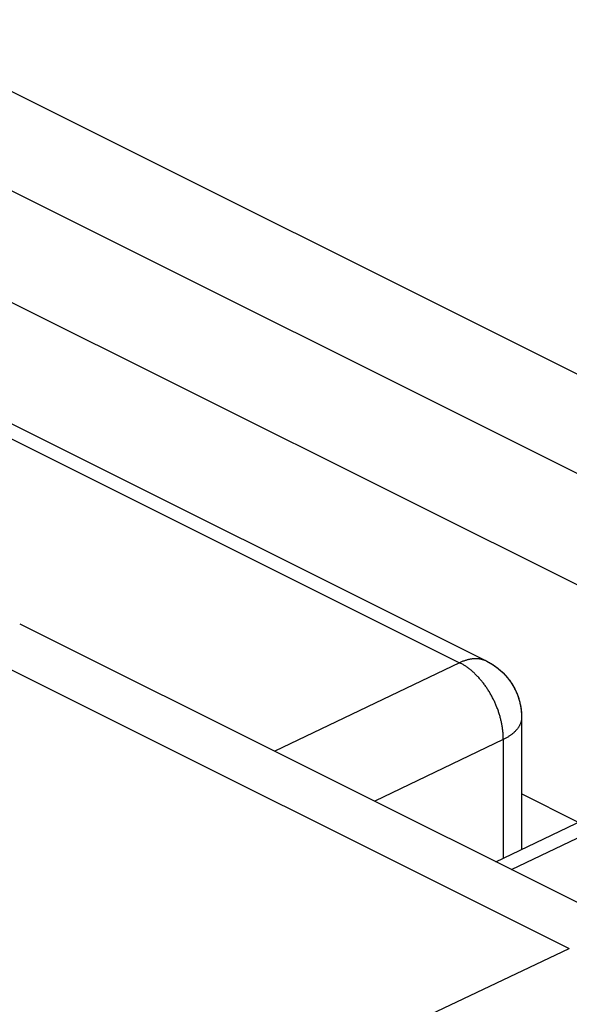
# Model space of a CAD drawing. Units: millimetres. Extents: x -76.9 to 3.8, y -60.8 to 14.2.
# Drawn here: x -19.7 to -17.1, y -14.3 to -9.6 of the extents above; entities that cross this region are included whole.
import ezdxf

# ---------------------------------------------------------------- set-up
doc = ezdxf.new("R2010")
doc.units = ezdxf.units.MM
doc.header["$LTSCALE"] = 16.335
doc.layers.get('0').update_dxf_attribs({"linetype": 'CONTINUOUS'})
doc.layers.add('ASSI', color=7, linetype='CONTINUOUS')
doc.layers.add('RACCORDO', color=7, linetype='CONTINUOUS')

msp = doc.modelspace()

# ---------------------------------------------------------------- linework, layer by layer
at = {"color": 7, "linetype": 'CONTINUOUS'}
for p, q in [((-15.9279, -12.8585), (-20.1706, -10.7371)), ((-19.7234, -12.4776), (-16.5061, -14.0862)), ((-17.0593, -13.4241), (-17.325, -13.2913)), ((-23.8776, -17.242), (-17.0972, -14.0305))]:
    msp.add_line(p, q, dxfattribs=at)
at = {"color": 253, "linetype": 'CONTINUOUS'}
msp.add_line((-20.1582, -12.5), (-17.0972, -14.0305), dxfattribs=at)
at = {"layer": 'ASSI', "color": 253, "linetype": 'CONTINUOUS'}
for p, q in [((-15.2171, -12.2053), (-20.4497, -9.589)), ((-15.433, -12.573), (-20.6655, -9.9567)), ((-21.4397, -10.7548), (-17.6213, -12.664)), ((-17.6213, -12.664), (-18.5049, -13.0869)), ((-17.3735, -13.6526), (-15.2171, -12.6205)), ((-17.4129, -13.0317), (-18.0272, -13.3257)), ((-17.4129, -13.0317), (-17.4129, -13.5986))]:
    msp.add_line(p, q, dxfattribs=at)
at = {"layer": 'ASSI', "color": 7, "linetype": 'CONTINUOUS'}
for p, q in [((-21.3092, -10.7481), (-17.4908, -12.6573)), ((-17.4478, -13.6154), (-15.3503, -12.6115)), ((-17.325, -12.9256), (-17.325, -13.5566))]:
    msp.add_line(p, q, dxfattribs=at)
at = {"layer": 'ASSI', "color": 253, "linetype": 'CONTINUOUS'}
for points in [[(-17.4909, -12.6572), (-17.4929, -12.6563), (-17.4954, -12.6551), (-17.498, -12.654), (-17.5006, -12.6529), (-17.5032, -12.652), (-17.5059, -12.651), (-17.5086, -12.6502), (-17.5113, -12.6494), (-17.514, -12.6487), (-17.5168, -12.648), (-17.5196, -12.6474), (-17.5224, -12.6469), (-17.5252, -12.6464), (-17.5281, -12.646), (-17.531, -12.6457), (-17.5339, -12.6454), (-17.5368, -12.6452), (-17.5398, -12.6451), (-17.5427, -12.645), (-17.5457, -12.645), (-17.5487, -12.645), (-17.5518, -12.6451), (-17.5548, -12.6453), (-17.5578, -12.6456), (-17.5609, -12.6459), (-17.564, -12.6463), (-17.5671, -12.6467), (-17.5702, -12.6472), (-17.5734, -12.6478), (-17.5765, -12.6484), (-17.5796, -12.6491), (-17.5828, -12.6499), (-17.586, -12.6507), (-17.5892, -12.6516), (-17.5923, -12.6526), (-17.5955, -12.6536), (-17.5987, -12.6547), (-17.6019, -12.6558), (-17.6052, -12.657), (-17.6084, -12.6583), (-17.6116, -12.6596), (-17.6148, -12.661), (-17.6181, -12.6625), (-17.6213, -12.664)], [(-17.4129, -13.0317), (-17.4128, -13.0276), (-17.4128, -13.0235), (-17.4129, -13.0195), (-17.413, -13.0153), (-17.4132, -13.0112), (-17.4134, -13.0071), (-17.4137, -13.0029), (-17.414, -12.9987), (-17.4144, -12.9945), (-17.4148, -12.9903), (-17.4153, -12.986), (-17.4158, -12.9818), (-17.4164, -12.9775), (-17.417, -12.9732), (-17.4176, -12.9689), (-17.4184, -12.9646), (-17.4191, -12.9603), (-17.4199, -12.956), (-17.4208, -12.9517), (-17.4217, -12.9474), (-17.4227, -12.943), (-17.4237, -12.9387), (-17.4247, -12.9343), (-17.4258, -12.93), (-17.427, -12.9256), (-17.4282, -12.9213), (-17.4294, -12.9169), (-17.4307, -12.9126), (-17.4321, -12.9083), (-17.4334, -12.9039), (-17.4349, -12.8996), (-17.4363, -12.8953), (-17.4379, -12.8909), (-17.4394, -12.8866), (-17.441, -12.8823), (-17.4427, -12.878), (-17.4444, -12.8738), (-17.4461, -12.8695), (-17.4479, -12.8652), (-17.4497, -12.861), (-17.4516, -12.8568), (-17.4535, -12.8526), (-17.4554, -12.8484), (-17.4574, -12.8442), (-17.4594, -12.8401), (-17.4615, -12.8359), (-17.4636, -12.8318), (-17.4657, -12.8277), (-17.4679, -12.8237), (-17.4701, -12.8196), (-17.4724, -12.8156), (-17.4747, -12.8116), (-17.477, -12.8076), (-17.4793, -12.8037), (-17.4817, -12.7998), (-17.4842, -12.7959), (-17.4866, -12.7921), (-17.4891, -12.7883), (-17.4916, -12.7845), (-17.4942, -12.7807), (-17.4968, -12.777), (-17.4994, -12.7733), (-17.502, -12.7697), (-17.5047, -12.7661), (-17.5074, -12.7625), (-17.5102, -12.759), (-17.5129, -12.7555), (-17.5157, -12.7521), (-17.5185, -12.7486), (-17.5214, -12.7453), (-17.5242, -12.742), (-17.5271, -12.7387), (-17.53, -12.7354), (-17.533, -12.7322), (-17.5359, -12.7291), (-17.5389, -12.726), (-17.5419, -12.723), (-17.5449, -12.7199), (-17.5479, -12.717), (-17.551, -12.7141), (-17.5541, -12.7112), (-17.5572, -12.7084), (-17.5603, -12.7057), (-17.5634, -12.703), (-17.5665, -12.7003), (-17.5697, -12.6977), (-17.5728, -12.6952), (-17.576, -12.6927), (-17.5792, -12.6903), (-17.5824, -12.6879), (-17.5856, -12.6856), (-17.5888, -12.6833), (-17.592, -12.6811), (-17.5952, -12.679), (-17.5985, -12.6769), (-17.6017, -12.6749), (-17.605, -12.6729), (-17.6082, -12.671), (-17.6115, -12.6691), (-17.6148, -12.6674), (-17.618, -12.6656), (-17.6213, -12.664)], [(-17.325, -12.9256), (-17.325, -12.9279), (-17.3251, -12.9302), (-17.3253, -12.9325), (-17.3256, -12.9348), (-17.3259, -12.9371), (-17.3263, -12.9394), (-17.3267, -12.9417), (-17.3273, -12.944), (-17.3279, -12.9463), (-17.3285, -12.9486), (-17.3293, -12.9509), (-17.3301, -12.9531), (-17.331, -12.9554), (-17.3319, -12.9577), (-17.333, -12.9599), (-17.334, -12.9622), (-17.3352, -12.9644), (-17.3364, -12.9666), (-17.3377, -12.9689), (-17.3391, -12.9711), (-17.3405, -12.9733), (-17.342, -12.9754), (-17.3436, -12.9776), (-17.3452, -12.9798), (-17.3469, -12.9819), (-17.3487, -12.9841), (-17.3505, -12.9862), (-17.3524, -12.9883), (-17.3544, -12.9904), (-17.3564, -12.9924), (-17.3585, -12.9945), (-17.3607, -12.9965), (-17.3629, -12.9986), (-17.3652, -13.0006), (-17.3675, -13.0026), (-17.3699, -13.0046), (-17.3724, -13.0065), (-17.3749, -13.0084), (-17.3775, -13.0104), (-17.3801, -13.0123), (-17.3828, -13.0141), (-17.3856, -13.016), (-17.3884, -13.0178), (-17.3913, -13.0196), (-17.3942, -13.0214), (-17.3972, -13.0232), (-17.4002, -13.0249), (-17.4033, -13.0266), (-17.4064, -13.0283), (-17.4096, -13.03), (-17.4129, -13.0317)]]:
    msp.add_lwpolyline(points, dxfattribs=at)
at = {"layer": 'ASSI', "color": 7, "linetype": 'CONTINUOUS'}
msp.add_lwpolyline([(-17.4909, -12.6572), (-17.4617, -12.6739), (-17.4365, -12.6922), (-17.4133, -12.713), (-17.3923, -12.7362), (-17.3738, -12.7616), (-17.358, -12.7889), (-17.345, -12.8178), (-17.3352, -12.848), (-17.3286, -12.8793), (-17.3253, -12.9111), (-17.325, -12.9255)], dxfattribs=at)
at = {"layer": 'RACCORDO', "color": 253, "linetype": 'CONTINUOUS'}
for p, q in [((-15.2171, -12.2053), (-20.4497, -9.589)), ((-15.433, -12.573), (-20.6655, -9.9567)), ((-21.4397, -10.7548), (-17.6213, -12.664)), ((-17.6213, -12.664), (-18.5049, -13.0869)), ((-17.3735, -13.6526), (-15.2171, -12.6205)), ((-17.4129, -13.0317), (-18.0272, -13.3257)), ((-17.4129, -13.0317), (-17.4129, -13.5986))]:
    msp.add_line(p, q, dxfattribs=at)
at = {"layer": 'RACCORDO', "color": 7, "linetype": 'CONTINUOUS'}
for p, q in [((-21.3092, -10.7481), (-17.4908, -12.6573)), ((-17.4478, -13.6154), (-15.3503, -12.6115)), ((-17.325, -12.9256), (-17.325, -13.5566))]:
    msp.add_line(p, q, dxfattribs=at)
at = {"layer": 'RACCORDO', "color": 253, "linetype": 'CONTINUOUS'}
for points in [[(-17.5398, -12.6451), (-17.5427, -12.645), (-17.5457, -12.645), (-17.5487, -12.645), (-17.5518, -12.6451), (-17.5548, -12.6453), (-17.5578, -12.6456), (-17.5609, -12.6459), (-17.564, -12.6463), (-17.5671, -12.6467), (-17.5702, -12.6472), (-17.5734, -12.6478), (-17.5765, -12.6484), (-17.5796, -12.6491), (-17.5828, -12.6499), (-17.586, -12.6507), (-17.5892, -12.6516), (-17.5923, -12.6526), (-17.5955, -12.6536), (-17.5987, -12.6547), (-17.6019, -12.6558), (-17.6052, -12.657), (-17.6084, -12.6583), (-17.6116, -12.6596), (-17.6148, -12.661), (-17.6181, -12.6625), (-17.6213, -12.664)], [(-17.4129, -13.0317), (-17.4128, -13.0276), (-17.4128, -13.0235), (-17.4129, -13.0195), (-17.413, -13.0153), (-17.4132, -13.0112), (-17.4134, -13.0071), (-17.4137, -13.0029), (-17.414, -12.9987), (-17.4144, -12.9945), (-17.4148, -12.9903), (-17.4153, -12.986), (-17.4158, -12.9818), (-17.4164, -12.9775), (-17.417, -12.9732), (-17.4176, -12.9689), (-17.4184, -12.9646), (-17.4191, -12.9603), (-17.4199, -12.956), (-17.4208, -12.9517), (-17.4217, -12.9474), (-17.4227, -12.943), (-17.4237, -12.9387), (-17.4247, -12.9343), (-17.4258, -12.93), (-17.427, -12.9256), (-17.4282, -12.9213), (-17.4294, -12.9169), (-17.4307, -12.9126), (-17.4321, -12.9083), (-17.4334, -12.9039), (-17.4349, -12.8996), (-17.4363, -12.8953), (-17.4379, -12.8909), (-17.4394, -12.8866), (-17.441, -12.8823), (-17.4427, -12.878), (-17.4444, -12.8738), (-17.4461, -12.8695), (-17.4479, -12.8652), (-17.4497, -12.861), (-17.4516, -12.8568), (-17.4535, -12.8526), (-17.4554, -12.8484), (-17.4574, -12.8442), (-17.4594, -12.8401), (-17.4615, -12.8359), (-17.4636, -12.8318), (-17.4657, -12.8277), (-17.4679, -12.8237), (-17.4701, -12.8196), (-17.4724, -12.8156), (-17.4747, -12.8116), (-17.477, -12.8076), (-17.4793, -12.8037), (-17.4817, -12.7998), (-17.4842, -12.7959), (-17.4866, -12.7921), (-17.4891, -12.7883), (-17.4916, -12.7845), (-17.4942, -12.7807), (-17.4968, -12.777), (-17.4994, -12.7733), (-17.502, -12.7697), (-17.5047, -12.7661), (-17.5074, -12.7625), (-17.5102, -12.759), (-17.5129, -12.7555), (-17.5157, -12.7521), (-17.5185, -12.7486), (-17.5214, -12.7453), (-17.5242, -12.742), (-17.5271, -12.7387), (-17.53, -12.7354), (-17.533, -12.7322), (-17.5359, -12.7291), (-17.5389, -12.726), (-17.5419, -12.723), (-17.5449, -12.7199), (-17.5479, -12.717), (-17.551, -12.7141), (-17.5541, -12.7112), (-17.5572, -12.7084), (-17.5603, -12.7057), (-17.5634, -12.703), (-17.5665, -12.7003), (-17.5697, -12.6977), (-17.5728, -12.6952), (-17.576, -12.6927), (-17.5792, -12.6903), (-17.5824, -12.6879), (-17.5856, -12.6856), (-17.5888, -12.6833), (-17.592, -12.6811), (-17.5952, -12.679), (-17.5985, -12.6769), (-17.6017, -12.6749), (-17.605, -12.6729), (-17.6082, -12.671), (-17.6115, -12.6691), (-17.6148, -12.6674), (-17.618, -12.6656), (-17.6213, -12.664)], [(-17.4908, -12.6573), (-17.4929, -12.6563), (-17.4954, -12.6551), (-17.498, -12.654), (-17.5006, -12.6529), (-17.5032, -12.652), (-17.5059, -12.651), (-17.5086, -12.6502), (-17.5113, -12.6494), (-17.514, -12.6487), (-17.5168, -12.648), (-17.5196, -12.6474), (-17.5224, -12.6469), (-17.5252, -12.6464), (-17.5281, -12.646), (-17.531, -12.6457), (-17.5339, -12.6454), (-17.5368, -12.6452), (-17.5398, -12.6451)], [(-17.325, -12.9256), (-17.325, -12.9279), (-17.3251, -12.9302), (-17.3253, -12.9325), (-17.3256, -12.9348), (-17.3259, -12.9371), (-17.3263, -12.9394), (-17.3267, -12.9417), (-17.3273, -12.944), (-17.3279, -12.9463), (-17.3285, -12.9486), (-17.3293, -12.9509), (-17.3301, -12.9531), (-17.331, -12.9554), (-17.3319, -12.9577), (-17.333, -12.9599), (-17.334, -12.9622), (-17.3352, -12.9644), (-17.3364, -12.9666), (-17.3377, -12.9689), (-17.3391, -12.9711), (-17.3405, -12.9733), (-17.342, -12.9754), (-17.3436, -12.9776), (-17.3452, -12.9798), (-17.3469, -12.9819), (-17.3487, -12.9841), (-17.3505, -12.9862), (-17.3524, -12.9883), (-17.3544, -12.9904), (-17.3564, -12.9924), (-17.3585, -12.9945), (-17.3607, -12.9965), (-17.3629, -12.9986), (-17.3652, -13.0006), (-17.3675, -13.0026), (-17.3699, -13.0046), (-17.3724, -13.0065), (-17.3749, -13.0084), (-17.3775, -13.0104), (-17.3801, -13.0123), (-17.3828, -13.0141), (-17.3856, -13.016), (-17.3884, -13.0178), (-17.3913, -13.0196), (-17.3942, -13.0214), (-17.3972, -13.0232), (-17.4002, -13.0249), (-17.4033, -13.0266), (-17.4064, -13.0283), (-17.4096, -13.03), (-17.4129, -13.0317)]]:
    msp.add_lwpolyline(points, dxfattribs=at)
at = {"layer": 'RACCORDO', "color": 7, "linetype": 'CONTINUOUS'}
for points in [[(-17.4908, -12.6573), (-17.4868, -12.6593), (-17.4828, -12.6614), (-17.4788, -12.6636), (-17.4748, -12.6659), (-17.4709, -12.6682), (-17.467, -12.6706), (-17.4631, -12.673)], [(-17.4631, -12.673), (-17.4593, -12.6755), (-17.4555, -12.678), (-17.4518, -12.6806), (-17.4481, -12.6833), (-17.4444, -12.686), (-17.4408, -12.6888)], [(-17.4408, -12.6888), (-17.4372, -12.6917), (-17.4336, -12.6946), (-17.4301, -12.6975), (-17.4266, -12.7005), (-17.4232, -12.7036), (-17.4199, -12.7067), (-17.4165, -12.7098), (-17.4133, -12.713), (-17.41, -12.7163), (-17.4069, -12.7196), (-17.4037, -12.723), (-17.4006, -12.7264), (-17.3976, -12.7299), (-17.3946, -12.7334), (-17.3917, -12.737), (-17.3888, -12.7406), (-17.386, -12.7442), (-17.3832, -12.7479), (-17.3805, -12.7517), (-17.3779, -12.7555), (-17.3753, -12.7593), (-17.3728, -12.7632), (-17.3703, -12.7671), (-17.3679, -12.771), (-17.3655, -12.775), (-17.3632, -12.7791), (-17.361, -12.7831), (-17.3588, -12.7872), (-17.3567, -12.7914), (-17.3546, -12.7956), (-17.3526, -12.7998), (-17.3507, -12.804), (-17.3489, -12.8083), (-17.3471, -12.8126), (-17.3454, -12.8169), (-17.3437, -12.8213), (-17.3421, -12.8257), (-17.3406, -12.8301), (-17.3391, -12.8346), (-17.3377, -12.839), (-17.3364, -12.8435), (-17.3352, -12.848), (-17.334, -12.8526), (-17.3329, -12.8572), (-17.3319, -12.8617), (-17.3309, -12.8663), (-17.33, -12.8709), (-17.3292, -12.8756), (-17.3284, -12.8802), (-17.3278, -12.8849), (-17.3272, -12.8895), (-17.3266, -12.8942), (-17.3262, -12.8989), (-17.3258, -12.9036), (-17.3255, -12.9083), (-17.3253, -12.913), (-17.3251, -12.9177), (-17.325, -12.9224), (-17.325, -12.9256)]]:
    msp.add_lwpolyline(points, dxfattribs=at)

doc.saveas('drawing.dxf')
